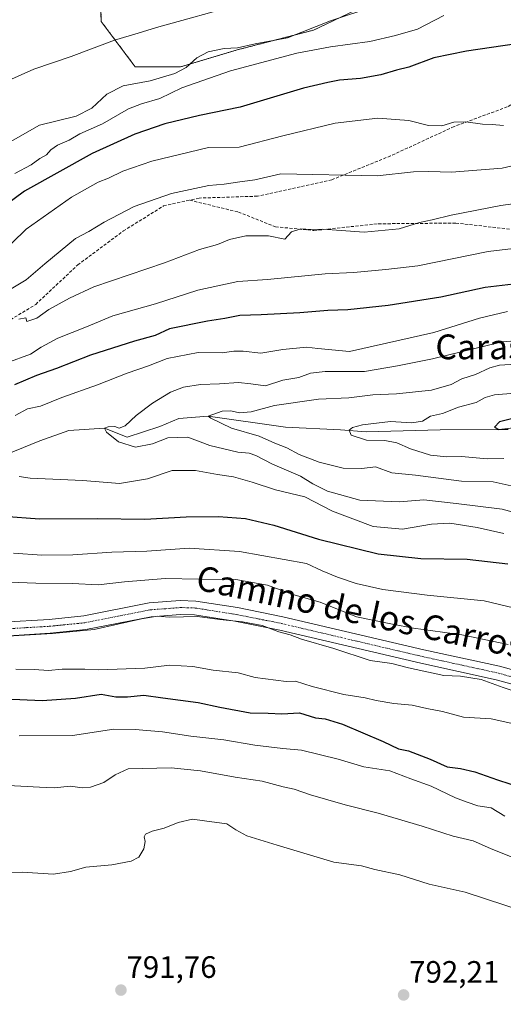
# Model space of a CAD drawing. Units: metres. Extents: x 576718 to 580159, y 4731171 to 4733523.
# Drawn here: x 578655 to 578812, y 4732575 to 4732894 of the extents above; entities that cross this region are included whole.
import ezdxf
from ezdxf.enums import TextEntityAlignment as Align

# ---------------------------------------------------------------- set-up
doc = ezdxf.new("R2010")
doc.units = ezdxf.units.M
doc.header["$MEASUREMENT"] = 0
for name, pattern in [('TRAZO_Y_PUNTO', [1, 0.5, -0.25, 0, -0.25]), ('TRAZOS', [0.75, 0.5, -0.25]), ('TRAZOSX2', [1.5, 1, -0.5])]:
    doc.linetypes.add(name, pattern=pattern)
for name, color, linetype, lineweight in [('Arbolado forestal', 92, 'TRAZOS', 0), ('Arbolado forestal CxS', 92, 'Continuous', 0), ('Camino', 19, 'Continuous', 0), ('Camino Cxs', 19, 'Continuous', 0), ('Camino eje', 39, 'TRAZO_Y_PUNTO', 13), ('Carátula', 7, 'Continuous', 5), ('Corriente natural lineal', 142, 'Continuous', 13), ('Curva de nivel maestra', 36, 'Continuous', 30), ('Curva de nivel normal', 36, 'Continuous', 0), ('Punto de cota en terreno', 7, 'Continuous', 0), ('Rótulo de punto de cota en terreno', 19, 'Continuous', 0), ('Senda', 19, 'TRAZOSX2', 0), ('Texto cartográfico', 19, 'Continuous', 0)]:
    doc.layers.add(name, color=color, linetype=linetype, lineweight=lineweight)
doc.styles.add('Arial', font='txt', dxfattribs={"height": 0.2})

# ---------------------------------------------------------------- blocks, each defined once
blk = doc.blocks.new('*U150')
at = {"layer": 'Arbolado forestal CxS', "color": 92, "linetype": 'Continuous', "lineweight": 0}
blk.add_polyline3d([(578680.74, 4732914.84, 794), (578681.65, 4732892.89, 791.49), (578692.63, 4732878.25, 786.98), (578707.26, 4732878.25, 785.52), (578725.55, 4732883.74, 784.85), (578750.24, 4732890.14, 784.01), (578790.49, 4732909.35, 787.44)], dxfattribs=at)
blk = doc.blocks.new('*U167')
at = {"layer": 'Curva de nivel normal', "color": 36, "linetype": 'Continuous', "lineweight": 0}
for points in [[(578818.85, 4732665.14, 770), (578807.66, 4732667.62, 770), (578798.7, 4732668.1, 770), (578791.89, 4732669.95, 770), (578786.86, 4732670.92, 770), (578782.04, 4732672, 770), (578776.21, 4732672.49, 770), (578770.44, 4732673.49, 770), (578766.88, 4732674.41, 770), (578759.98, 4732675.41, 770), (578749.76, 4732678.04, 770), (578744.42, 4732679.71, 770), (578741.35, 4732679.63, 770), (578731.34, 4732680.96, 770), (578725.82, 4732682.44, 770), (578717.83, 4732683.27, 770), (578711.25, 4732684.45, 770), (578703.68, 4732684.95, 770), (578695.76, 4732684, 770), (578680.71, 4732683.4, 770), (578676.37, 4732683.64, 770), (578669.01, 4732683.64, 770), (578664.58, 4732683.2, 770), (578659.9, 4732683.52, 770), (578654.07, 4732683.68, 770)], [(578648.08, 4732816.91, 770), (578657.35, 4732825.79, 770), (578672, 4732836.12, 770), (578680.67, 4732840.98, 770), (578684, 4732842.3, 770), (578688.63, 4732844.56, 770), (578698.02, 4732847.75, 770), (578716.25, 4732852.19, 770), (578726.2, 4732852.34, 770), (578740.26, 4732855.92, 770), (578757.16, 4732860.05, 770), (578770.99, 4732861.7, 770), (578780.99, 4732860.96, 770), (578787.33, 4732859.26, 770), (578791.66, 4732859.24, 770), (578795.53, 4732860.35, 770), (578799.48, 4732860.55, 770), (578804.86, 4732859.71, 770), (578807.9, 4732859.64, 770), (578811.62, 4732859.27, 770)]]:
    blk.add_polyline3d(points, dxfattribs=at)
blk = doc.blocks.new('*U168')
at = {"layer": 'Curva de nivel normal', "color": 36, "linetype": 'Continuous', "lineweight": 0}
for points in [[(578812.85, 4732799.19, 745), (578803.8, 4732797.02, 745), (578789.14, 4732792.37, 745), (578761.82, 4732786.33, 745), (578751.66, 4732787.22, 745), (578747.96, 4732787.73, 745), (578740.33, 4732786.93, 745), (578733.17, 4732785.78, 745), (578727.45, 4732786.39, 745), (578724.46, 4732786.4, 745), (578720.74, 4732785.82, 745), (578712.98, 4732785.91, 745), (578702.96, 4732784.05, 745), (578696.94, 4732781.68, 745), (578690.05, 4732779.28, 745), (578680.42, 4732775.54, 745), (578668.91, 4732771.43, 745), (578662, 4732768.62, 745), (578657.81, 4732767.75, 745), (578653.83, 4732765.57, 745)], [(578655.12, 4732745.88, 745), (578658.62, 4732745.34, 745), (578675.67, 4732744.57, 745), (578687.53, 4732743.68, 745), (578696.59, 4732745.12, 745), (578704.53, 4732747.81, 745), (578712.13, 4732747.85, 745), (578719.14, 4732746.52, 745), (578724.35, 4732745.74, 745), (578730.4, 4732744.02, 745), (578737.92, 4732741.54, 745), (578747.36, 4732739.32, 745), (578756.39, 4732734.68, 745), (578769.46, 4732729.75, 745), (578779.01, 4732728.84, 745), (578788.35, 4732730.46, 745), (578794.23, 4732730.76, 745), (578803.08, 4732729.45, 745), (578811.75, 4732727.46, 745)]]:
    blk.add_polyline3d(points, dxfattribs=at)
blk = doc.blocks.new('*U175')
at = {"layer": 'Curva de nivel normal', "color": 36, "linetype": 'Continuous', "lineweight": 0}
blk.add_polyline3d([(578811.72, 4732751.68, 730), (578806.33, 4732751.63, 730), (578798, 4732752.37, 730), (578793.3, 4732752.26, 730), (578788.02, 4732752.73, 730), (578781.5, 4732754.8, 730), (578777.18, 4732756.81, 730), (578773.25, 4732757.54, 730), (578767.34, 4732757.64, 730), (578762.41, 4732759.27, 730), (578761.73, 4732760.86, 730), (578762.79, 4732761.69, 730), (578766.02, 4732762.55, 730), (578775.07, 4732763.7, 730), (578781.97, 4732763.26, 730), (578785.41, 4732763.72, 730), (578787.98, 4732765.36, 730), (578791.94, 4732766.26, 730), (578797.01, 4732768.3, 730), (578802.82, 4732769.77, 730), (578805.66, 4732771.44, 730), (578808.66, 4732772.3, 730), (578815.29, 4732772.86, 730)], dxfattribs=at)
blk = doc.blocks.new('*U180')
at = {"layer": 'Curva de nivel normal', "color": 36, "linetype": 'Continuous', "lineweight": 0}
for points in [[(578821.27, 4732847.85, 765), (578811.14, 4732845.53, 765), (578794.76, 4732844.2, 765), (578787.5, 4732844.4, 765), (578782.54, 4732844.37, 765), (578770.73, 4732843.08, 765), (578739.67, 4732843.71, 765), (578731.27, 4732841.71, 765), (578725.68, 4732841.05, 765), (578721.36, 4732840.34, 765), (578716.36, 4732839.92, 765), (578704.34, 4732837.35, 765), (578692.3, 4732833.09, 765), (578682.54, 4732828.08, 765), (578677.64, 4732825.06, 765), (578673.26, 4732822.8, 765), (578663.37, 4732814.61, 765), (578657.42, 4732809.48, 765), (578647.78, 4732803.77, 765)], [(578649.66, 4732694.22, 765), (578665.91, 4732695.18, 765), (578679.31, 4732696.45, 765), (578694.67, 4732699.9, 765), (578699.76, 4732700.74, 765), (578703.69, 4732700.43, 765), (578712.73, 4732700.66, 765), (578719.9, 4732699.66, 765), (578727.31, 4732698.91, 765), (578733.63, 4732697.7, 765), (578739.05, 4732695.72, 765), (578742.63, 4732694.75, 765), (578746.35, 4732693.33, 765), (578756.83, 4732690.26, 765), (578768.53, 4732686.38, 765), (578775.54, 4732685.47, 765), (578780.94, 4732684.02, 765), (578792.31, 4732681.55, 765), (578797.75, 4732681.34, 765), (578804.34, 4732680.3, 765), (578811.46, 4732677.75, 765), (578823.6, 4732673.56, 765)]]:
    blk.add_polyline3d(points, dxfattribs=at)
blk = doc.blocks.new('*U189')
at = {"layer": 'Curva de nivel normal', "color": 36, "linetype": 'Continuous', "lineweight": 0}
blk.add_polyline3d([(578834.87, 4732791.2, 740), (578811.12, 4732789.44, 740), (578788.66, 4732783.96, 740), (578777.33, 4732781.6, 740), (578766.66, 4732779.82, 740), (578753.98, 4732779.78, 740), (578749.28, 4732779.32, 740), (578745.46, 4732777.86, 740), (578740.35, 4732777.05, 740), (578734.66, 4732775.21, 740), (578729.94, 4732775.88, 740), (578725.92, 4732776.28, 740), (578719.83, 4732775.8, 740), (578713.67, 4732775.62, 740), (578708.16, 4732774.73, 740), (578704.02, 4732773.13, 740), (578698.21, 4732769.62, 740), (578692.88, 4732765.62, 740), (578689.32, 4732762.23, 740), (578687.42, 4732761.48, 740), (578686, 4732762.02, 740), (578683.9, 4732761.99, 740), (578682.73, 4732761.53, 740), (578683.36, 4732760.17, 740), (578687.16, 4732757.1, 740), (578692.71, 4732755.33, 740), (578698.19, 4732756.47, 740), (578703.19, 4732758.41, 740), (578709.55, 4732758.57, 740), (578716.73, 4732755.95, 740), (578725.75, 4732753.7, 740), (578729.45, 4732753.4, 740), (578731.62, 4732752.66, 740), (578736.91, 4732749.88, 740), (578746, 4732745.95, 740), (578749.98, 4732743.5, 740), (578754.73, 4732741.19, 740), (578765.2, 4732738.24, 740), (578777.9, 4732737.71, 740), (578785.82, 4732738.34, 740), (578796.3, 4732737.16, 740), (578811.13, 4732735.32, 740), (578828.08, 4732730.71, 740)], dxfattribs=at)
blk = doc.blocks.new('*U191')
at = {"layer": 'Curva de nivel normal', "color": 36, "linetype": 'Continuous', "lineweight": 0}
for points in [[(578818.63, 4732605.26, 790), (578799.24, 4732611.54, 790), (578787.57, 4732614.16, 790), (578778.08, 4732617.18, 790), (578770.01, 4732618.93, 790), (578765.74, 4732620.08, 790), (578756.82, 4732621.27, 790), (578738.43, 4732626.76, 790), (578728.62, 4732629.72, 790), (578725.1, 4732631.68, 790), (578722.19, 4732633.6, 790), (578715, 4732634.65, 790), (578711.1, 4732635.12, 790), (578706.46, 4732634.06, 790), (578701.98, 4732632.24, 790), (578698.06, 4732631.32, 790), (578695.93, 4732630.28, 790), (578695.44, 4732629.45, 790), (578695.86, 4732627.9, 790), (578695.4, 4732625.52, 790), (578693.76, 4732622.92, 790), (578691.34, 4732621.55, 790), (578685.09, 4732620.4, 790), (578676.67, 4732619.65, 790), (578671.67, 4732618.27, 790), (578666.22, 4732617.4, 790), (578656.06, 4732618.02, 790), (578650.19, 4732617.81, 790)], [(578649.67, 4732873.04, 790), (578659.89, 4732877.52, 790), (578671.89, 4732881.58, 790), (578685.89, 4732886.9, 790), (578693.58, 4732889.12, 790), (578699.47, 4732890.97, 790), (578726.76, 4732898.57, 790)]]:
    blk.add_polyline3d(points, dxfattribs=at)
blk = doc.blocks.new('*U193')
at = {"layer": 'Curva de nivel normal', "color": 36, "linetype": 'Continuous', "lineweight": 0}
for points in [[(578814.82, 4732703.45, 755), (578805.4, 4732705.69, 755), (578786.91, 4732707.5, 755), (578772.63, 4732709.36, 755), (578763.99, 4732711.29, 755), (578757.91, 4732713.32, 755), (578752.99, 4732715.36, 755), (578747.92, 4732717.78, 755), (578726.3, 4732721.62, 755), (578710.08, 4732722.68, 755), (578696.34, 4732721.79, 755), (578685, 4732721.46, 755), (578672.45, 4732720.58, 755), (578662.43, 4732720.5, 755), (578653.3, 4732721.16, 755)], [(578651.07, 4732782.66, 755), (578658.74, 4732785.45, 755), (578662.23, 4732787.71, 755), (578667.59, 4732790.63, 755), (578676.81, 4732794.3, 755), (578685.34, 4732797.79, 755), (578699.14, 4732801.72, 755), (578712.87, 4732806.1, 755), (578725.8, 4732808.86, 755), (578735.34, 4732809.59, 755), (578753.98, 4732811.36, 755), (578763.18, 4732811.84, 755), (578773.61, 4732812.74, 755), (578783.9, 4732813.92, 755), (578806.66, 4732818.6, 755), (578820.33, 4732820.21, 755)]]:
    blk.add_polyline3d(points, dxfattribs=at)
blk = doc.blocks.new('*U205')
at = {"layer": 'Curva de nivel normal', "color": 36, "linetype": 'Continuous', "lineweight": 0}
blk.add_polyline3d([(578816.04, 4732742.48, 735), (578808.3, 4732744.16, 735), (578798.02, 4732744.43, 735), (578783.14, 4732746.27, 735), (578775.56, 4732747.1, 735), (578770.22, 4732749, 735), (578765.83, 4732748.46, 735), (578759.83, 4732748.61, 735), (578752, 4732750.55, 735), (578745.62, 4732753, 735), (578741.57, 4732755.14, 735), (578737.67, 4732756.69, 735), (578732.61, 4732758.97, 735), (578723.75, 4732761.56, 735), (578716.99, 4732764.78, 735), (578716.19, 4732765.38, 735), (578720.74, 4732767.03, 735), (578723.47, 4732767.08, 735), (578726.34, 4732766.43, 735), (578730.1, 4732766.82, 735), (578737.63, 4732768.86, 735), (578751.84, 4732770.89, 735), (578761.62, 4732771.27, 735), (578769.33, 4732772.23, 735), (578777.02, 4732772.6, 735), (578788.34, 4732773.84, 735), (578794.66, 4732775.64, 735), (578798.12, 4732777.42, 735), (578802.59, 4732778.81, 735), (578807.14, 4732780.99, 735), (578810.33, 4732781.83, 735), (578820.53, 4732782.46, 735)], dxfattribs=at)
blk = doc.blocks.new('*U211')
at = {"layer": 'Curva de nivel normal', "color": 36, "linetype": 'Continuous', "lineweight": 0}
for points in [[(578823.99, 4732835.29, 760), (578810.7, 4732833.41, 760), (578794.68, 4732830.32, 760), (578788.6, 4732828.88, 760), (578784.41, 4732828.02, 760), (578777.94, 4732825.89, 760), (578766.61, 4732824.85, 760), (578753.25, 4732825.82, 760), (578749.39, 4732825.67, 760), (578746.12, 4732825.88, 760), (578743.1, 4732825, 760), (578740.93, 4732822.63, 760), (578735.72, 4732823.65, 760), (578728.36, 4732823.64, 760), (578723.02, 4732822.49, 760), (578719.17, 4732820.9, 760), (578713.34, 4732819.2, 760), (578702.07, 4732814.92, 760), (578679.27, 4732807.21, 760), (578671.37, 4732803.54, 760), (578664.66, 4732799.89, 760), (578660.86, 4732797.06, 760), (578657.6, 4732795.96, 760), (578657.31, 4732797.18, 760), (578655.02, 4732796.71, 760)], [(578652.01, 4732711.76, 760), (578660.49, 4732711.44, 760), (578672.34, 4732711.28, 760), (578680.58, 4732710.89, 760), (578689.1, 4732711.83, 760), (578702.26, 4732712.91, 760), (578713.14, 4732712.67, 760), (578725.14, 4732712.62, 760), (578735.3, 4732710.75, 760), (578743.54, 4732707.81, 760), (578752.32, 4732705.28, 760), (578764.09, 4732700.54, 760), (578775.68, 4732698.15, 760), (578782.54, 4732696.87, 760), (578798.16, 4732694.74, 760), (578813.09, 4732691.55, 760)]]:
    blk.add_polyline3d(points, dxfattribs=at)
blk = doc.blocks.new('*U223')
at = {"layer": 'Curva de nivel normal', "color": 36, "linetype": 'Continuous', "lineweight": 0}
for points in [[(578792.33, 4732894.86, 780), (578783.84, 4732890.45, 780), (578776.7, 4732888.44, 780), (578768.36, 4732886.47, 780), (578755.74, 4732884.72, 780), (578744.86, 4732882.66, 780), (578723.43, 4732876.95, 780), (578707.67, 4732871.51, 780), (578700.6, 4732867.99, 780), (578694.59, 4732866.31, 780), (578690.41, 4732864.74, 780), (578682.02, 4732859.82, 780), (578674.67, 4732856.6, 780), (578671.22, 4732854.61, 780), (578667.47, 4732852.97, 780), (578665.35, 4732851.49, 780), (578663.9, 4732849.81, 780), (578661.74, 4732848.61, 780), (578659, 4732846.62, 780), (578653.75, 4732843.81, 780)], [(578655.15, 4732662.07, 780), (578672.38, 4732662.21, 780), (578685.64, 4732664.29, 780), (578692.58, 4732664.1, 780), (578701.38, 4732663.4, 780), (578710.52, 4732662.03, 780), (578721.27, 4732660.8, 780), (578731.24, 4732659.1, 780), (578740.32, 4732658.03, 780), (578746.36, 4732657.47, 780), (578758.14, 4732654.6, 780), (578766.51, 4732652.05, 780), (578774.87, 4732650.8, 780), (578781.62, 4732648.15, 780), (578788.27, 4732645.84, 780), (578796.11, 4732642.1, 780), (578799.86, 4732640.68, 780), (578803.35, 4732639.52, 780), (578807.58, 4732638.78, 780), (578812, 4732636.1, 780)]]:
    blk.add_polyline3d(points, dxfattribs=at)
blk = doc.blocks.new('*U225')
at = {"layer": 'Curva de nivel normal', "color": 36, "linetype": 'Continuous', "lineweight": 0}
for points in [[(578817.86, 4732621.43, 785), (578807.45, 4732625.67, 785), (578801.81, 4732628.14, 785), (578795.29, 4732629.66, 785), (578785.35, 4732632.93, 785), (578771.12, 4732637.14, 785), (578760.48, 4732639.74, 785), (578749.29, 4732642.97, 785), (578743.94, 4732644.88, 785), (578740.43, 4732645.66, 785), (578733.61, 4732647.42, 785), (578724.9, 4732648.74, 785), (578713.66, 4732650.75, 785), (578704.18, 4732651.76, 785), (578690.28, 4732651.47, 785), (578686.14, 4732649.53, 785), (578682.49, 4732647, 785), (578678.19, 4732645.53, 785), (578675.42, 4732645.32, 785), (578671.68, 4732645.78, 785), (578666.42, 4732645.31, 785), (578661.64, 4732645.48, 785), (578649.58, 4732646.13, 785)], [(578644.5, 4732849.78, 785), (578661.67, 4732859.41, 785), (578673.47, 4732862.38, 785), (578678.55, 4732864.95, 785), (578683.47, 4732869.46, 785), (578688.67, 4732872.16, 785), (578697.46, 4732873.8, 785), (578705.37, 4732876.09, 785), (578709.1, 4732878.07, 785), (578712.5, 4732881.2, 785), (578716.16, 4732883.12, 785), (578721.34, 4732884.16, 785), (578725.68, 4732884.41, 785), (578731.4, 4732885.74, 785), (578741.8, 4732887.6, 785), (578755.7, 4732893.09, 785), (578770.35, 4732898.03, 785)]]:
    blk.add_polyline3d(points, dxfattribs=at)
blk = doc.blocks.new('*U228')
at = {"layer": 'Curva de nivel maestra', "color": 36, "linetype": 'Continuous', "lineweight": 30}
for points in [[(578815.75, 4732885.7, 775), (578799.61, 4732883.38, 775), (578789.11, 4732881.17, 775), (578781, 4732878.2, 775), (578776.99, 4732877.18, 775), (578771.92, 4732875.72, 775), (578765.4, 4732874.53, 775), (578758.57, 4732873.93, 775), (578754.83, 4732873.18, 775), (578746.99, 4732871.33, 775), (578726.52, 4732865.28, 775), (578713.34, 4732862.51, 775), (578702.22, 4732859.8, 775), (578692.43, 4732856.52, 775), (578678.74, 4732850.28, 775), (578656.8, 4732838.07, 775), (578639.21, 4732825.06, 775)], [(578648.31, 4732674, 775), (578655.32, 4732673.88, 775), (578662.49, 4732673.51, 775), (578673.28, 4732674.22, 775), (578681.61, 4732675.56, 775), (578686.31, 4732674.73, 775), (578690.14, 4732674.64, 775), (578695.34, 4732675.28, 775), (578701.54, 4732674.32, 775), (578712.95, 4732672.9, 775), (578719.91, 4732671.39, 775), (578729.72, 4732669.56, 775), (578735.57, 4732669.4, 775), (578740, 4732669.17, 775), (578745.64, 4732669.47, 775), (578750.9, 4732667.94, 775), (578753.95, 4732667.58, 775), (578759.61, 4732665.9, 775), (578772.67, 4732660.3, 775), (578777.64, 4732657.93, 775), (578780.9, 4732657.2, 775), (578787.89, 4732654.52, 775), (578793.43, 4732652.06, 775), (578797.69, 4732651.53, 775), (578802.33, 4732650.49, 775), (578809.62, 4732647.82, 775), (578817.65, 4732645.3, 775)]]:
    blk.add_polyline3d(points, dxfattribs=at)
blk = doc.blocks.new('*U235')
at = {"layer": 'Curva de nivel maestra', "color": 36, "linetype": 'Continuous', "lineweight": 30}
for points in [[(578827.66, 4732809.56, 750), (578805.66, 4732806.92, 750), (578791.33, 4732803.88, 750), (578774.33, 4732801.11, 750), (578761.33, 4732799.73, 750), (578754.85, 4732799.56, 750), (578745.75, 4732798.77, 750), (578733.28, 4732798.09, 750), (578726.37, 4732797.88, 750), (578721.56, 4732796.92, 750), (578716, 4732796.13, 750), (578703.71, 4732793.65, 750), (578699.06, 4732791.41, 750), (578692.4, 4732789.67, 750), (578678.18, 4732785.12, 750), (578667.2, 4732780.81, 750), (578660.68, 4732778.51, 750), (578653.64, 4732775.48, 750)], [(578650.11, 4732733.09, 750), (578661.64, 4732732.2, 750), (578680.36, 4732732.35, 750), (578695.76, 4732732.1, 750), (578709.02, 4732732.81, 750), (578719.49, 4732733.01, 750), (578728.27, 4732732.36, 750), (578737.38, 4732730.21, 750), (578751.83, 4732725.68, 750), (578771.12, 4732720.94, 750), (578784.86, 4732719.37, 750), (578799.91, 4732719.2, 750), (578813.04, 4732717.66, 750)]]:
    blk.add_polyline3d(points, dxfattribs=at)
blk = doc.blocks.new('*U239')
at = {"layer": 'Curva de nivel maestra', "color": 36, "linetype": 'Continuous', "lineweight": 30}
blk.add_polyline3d([(578814.22, 4732764.53, 725), (578810.26, 4732763.53, 725), (578808.68, 4732761.84, 725), (578810.09, 4732761.1, 725), (578813.13, 4732761.19, 725)], dxfattribs=at)
blk = doc.blocks.new('5PATER')
at = {"layer": 'Carátula', "linetype": 'Continuous', "lineweight": 5}
h = blk.add_hatch(color=250, dxfattribs=at)
edge = h.paths.add_edge_path()
edge.add_ellipse((0, 0.01), major_axis=(-1.33, -1.34), ratio=0.999422, start_angle=0, end_angle=360)

msp = doc.modelspace()

# ---------------------------------------------------------------- linework, layer by layer
at = {"layer": 'Arbolado forestal', "color": 92, "linetype": 'TRAZOS', "lineweight": 0}
msp.add_polyline3d([(578680.74, 4732914.84, 794), (578681.65, 4732892.89, 791.49), (578692.63, 4732878.25, 786.98), (578707.26, 4732878.25, 785.52), (578725.55, 4732883.74, 784.85), (578750.24, 4732890.14, 784.01), (578790.49, 4732909.35, 787.44)], dxfattribs=at)
msp.add_polyline3d([(578680.74, 4732914.84, 794), (578681.65, 4732892.89, 791.49), (578692.63, 4732878.25, 786.98), (578707.26, 4732878.25, 785.52), (578725.55, 4732883.74, 784.85), (578750.24, 4732890.14, 784.01), (578790.49, 4732909.35, 787.44)], dxfattribs=at)
at = {"layer": 'Arbolado forestal CxS', "color": 92, "linetype": 'Continuous', "lineweight": 0}
msp.add_polyline3d([(578790.49, 4732909.35, 787.44), (578750.24, 4732890.14, 784.01), (578725.55, 4732883.74, 784.85), (578707.26, 4732878.25, 785.52), (578692.63, 4732878.25, 786.98), (578681.65, 4732892.89, 791.49), (578680.74, 4732914.84, 794)], dxfattribs=at)
at = {"layer": 'Camino', "color": 19, "linetype": 'Continuous', "lineweight": 0}
for points in [[(578649.85, 4732698.84, 764.24), (578664.81, 4732699.73, 763.93), (578675.95, 4732700.86, 764.24), (578697.16, 4732705.04, 764.13), (578707.17, 4732705.79, 763.8), (578712.19, 4732705.63, 763.32), (578725.61, 4732703.52, 764.15), (578740.32, 4732700.58, 764.05), (578785.85, 4732689.91, 762.75), (578810.27, 4732684.58, 763.13), (578821.89, 4732681.38, 762.55), (578831.03, 4732677.31, 763.19), (578886.29, 4732648.99, 763.29), (578894.84, 4732643.84, 762.39), (578898.31, 4732641.14, 761.37), (578905.47, 4732634.18, 759.99), (578911.93, 4732626.63, 760.2), (578927.63, 4732606.65, 756.54), (578939.31, 4732590.53, 754.75), (578945.8, 4732582.37, 753.73), (578963.2, 4732562.72, 751.57)], [(578959.87, 4732559.69, 753.18), (578942.36, 4732579.47, 755.78), (578935.72, 4732587.8, 756.31), (578924.04, 4732603.94, 758.73), (578908.45, 4732623.78, 760.84), (578902.19, 4732631.1, 761.86), (578895.35, 4732637.74, 762.72), (578892.29, 4732640.12, 763.05), (578884.09, 4732645.06, 764.35), (578829.09, 4732673.25, 763.9), (578820.37, 4732677.13, 764.23), (578809.19, 4732680.21, 764.49), (578784.86, 4732685.52, 764.04), (578739.37, 4732696.19, 765.04), (578724.82, 4732699.09, 765.18), (578711.76, 4732701.14, 764.99), (578707.27, 4732701.29, 765), (578697.77, 4732700.57, 765.22), (578676.61, 4732696.4, 765.12), (578665.17, 4732695.25, 765.26), (578649.99, 4732694.34, 764.9)]]:
    msp.add_polyline3d(points, dxfattribs=at)
at = {"layer": 'Camino Cxs', "color": 19, "linetype": 'Continuous', "lineweight": 0}
for points in [[(578649.85, 4732698.84, 764.24), (578664.81, 4732699.73, 763.93), (578675.95, 4732700.86, 764.24), (578697.16, 4732705.04, 764.13), (578707.17, 4732705.79, 763.8), (578712.19, 4732705.63, 763.32), (578725.61, 4732703.52, 764.15), (578740.32, 4732700.58, 764.05), (578785.85, 4732689.91, 762.75), (578810.27, 4732684.58, 763.13), (578821.89, 4732681.38, 762.55), (578831.03, 4732677.31, 763.19), (578886.29, 4732648.99, 763.29), (578894.84, 4732643.84, 762.39), (578898.31, 4732641.14, 761.37), (578905.47, 4732634.18, 759.99), (578911.93, 4732626.63, 760.2), (578927.63, 4732606.65, 756.54), (578939.31, 4732590.53, 754.75), (578945.8, 4732582.37, 753.73), (578963.2, 4732562.72, 751.57)], [(578959.87, 4732559.69, 753.18), (578942.36, 4732579.47, 755.78), (578935.72, 4732587.8, 756.31), (578924.04, 4732603.94, 758.73), (578908.45, 4732623.78, 760.84), (578902.19, 4732631.1, 761.86), (578895.35, 4732637.74, 762.72), (578892.29, 4732640.12, 763.05), (578884.09, 4732645.06, 764.35), (578829.09, 4732673.25, 763.9), (578820.37, 4732677.13, 764.23), (578809.19, 4732680.21, 764.49), (578784.86, 4732685.52, 764.04), (578739.37, 4732696.19, 765.04), (578724.82, 4732699.09, 765.18), (578711.76, 4732701.14, 764.99), (578707.27, 4732701.29, 765), (578697.77, 4732700.57, 765.22), (578676.61, 4732696.4, 765.12), (578665.17, 4732695.25, 765.26), (578649.99, 4732694.34, 764.9)]]:
    msp.add_polyline3d(points, dxfattribs=at)
at = {"layer": 'Camino eje', "color": 39, "linetype": 'TRAZO_Y_PUNTO', "lineweight": 13}
msp.add_polyline3d([(578649.92, 4732696.59, 764.62), (578657.51, 4732697.05, 764.66), (578664.99, 4732697.49, 764.59), (578670.56, 4732698.06, 764.46), (578676.28, 4732698.63, 764.41), (578697.47, 4732702.81, 764.62), (578702.47, 4732703.18, 764.43), (578707.22, 4732703.54, 764.28), (578709.47, 4732703.47, 764.27), (578711.98, 4732703.39, 764.27), (578725.22, 4732701.31, 764.65), (578732.57, 4732699.84, 764.28), (578739.85, 4732698.39, 764.6), (578762.61, 4732693.05, 764.24), (578785.36, 4732687.72, 763.59), (578809.73, 4732682.4, 763.83), (578821.13, 4732679.26, 763.31)], dxfattribs=at)
at = {"layer": 'Corriente natural lineal', "color": 142, "linetype": 'Continuous', "lineweight": 13}
msp.add_polyline3d([(578645.27, 4732750.74, 745.17), (578661.82, 4732757.38, 743.34), (578671.13, 4732760.77, 741.81), (578682.73, 4732761.53, 740.35), (578689.97, 4732758.65, 738.85), (578700.55, 4732762.04, 738.46), (578706.69, 4732764.58, 737.25), (578716.19, 4732765.38, 735.74), (578741.19, 4732761.83, 732.96), (578758.97, 4732760.98, 731.11), (578767.23, 4732760.35, 729.5), (578791.15, 4732760.98, 728.06), (578810.09, 4732761.1, 725.15), (578824.38, 4732762.67, 724.01)], dxfattribs=at)
at = {"layer": 'Senda', "color": 19, "linetype": 'TRAZOSX2', "lineweight": 0}
for points in [[(578710.2, 4732835.18, 764.13), (578725.95, 4732831.34, 762.02), (578737.95, 4732826.58, 760.36), (578750.36, 4732825.37, 759.8), (578771.15, 4732827.55, 760.43), (578796.16, 4732827.78, 758.78), (578816.32, 4732825.53, 756.79), (578833.58, 4732826.35, 756.4), (578868.49, 4732833.98, 757.55), (578910.27, 4732839.9, 757.94), (578930.83, 4732843.85, 756.33), (578950.29, 4732846.24, 755.04), (578971.98, 4732846, 752.56), (578989.92, 4732845.72, 750.43), (579011.4, 4732843.93, 746.58), (579030.25, 4732840.34, 743), (579048.01, 4732835.85, 739.94), (579057.1, 4732833.5, 738.18), (579059.52, 4732835.74, 737.81), (579059.67, 4732843.26, 737.46), (579057.32, 4732858.52, 735.04), (579049.08, 4732887.66, 732.7), (579041.78, 4732910.62, 730.69)], [(578839.25, 4732879.96, 774.18), (578825.36, 4732873.19, 773.06), (578812.82, 4732865.33, 771.28), (578795.61, 4732858.97, 769.68), (578775.11, 4732849.49, 766.2), (578756.14, 4732841.79, 764.44), (578732.06, 4732836.47, 762.96), (578713.25, 4732835.86, 763.92), (578710.2, 4732835.18, 764.13)], [(578488.88, 4732750.39, 765.58), (578497.54, 4732749.75, 764.84), (578509.51, 4732748.31, 763.63), (578525.88, 4732749.35, 761.68), (578541.34, 4732753.26, 760.42), (578560.75, 4732760.3, 762.24), (578585.69, 4732768.49, 762.73), (578612.39, 4732778.26, 761.43), (578636.88, 4732787.56, 759.63), (578647.23, 4732793.41, 759.73), (578660.44, 4732801.5, 760.86), (578674.04, 4732814.25, 762.78), (578688.77, 4732825.23, 763.43), (578701.76, 4732833.32, 764.21), (578710.2, 4732835.18, 764.13)]]:
    msp.add_polyline3d(points, dxfattribs=at)

# ---------------------------------------------------------------- block references
at = {"layer": 'Arbolado forestal CxS', "color": 92, "linetype": 'Continuous', "lineweight": 0}
msp.add_blockref('*U150', (0, 0), dxfattribs=at)
at = {"layer": 'Curva de nivel maestra', "color": 36, "linetype": 'Continuous', "lineweight": 30}
for name in ['*U235', '*U228', '*U239']:
    msp.add_blockref(name, (0, 0), dxfattribs=at)
at = {"layer": 'Curva de nivel normal', "color": 36, "linetype": 'Continuous', "lineweight": 0}
for name in ['*U193', '*U175', '*U168', '*U191', '*U225', '*U223', '*U167', '*U180', '*U211', '*U189', '*U205']:
    msp.add_blockref(name, (0, 0), dxfattribs=at)
at = {"layer": 'Punto de cota en terreno', "linetype": 'Continuous', "lineweight": 0}
for p in [(578687.99, 4732579.92, 791.76), (578779.33, 4732578.35, 792.21)]:
    msp.add_blockref('5PATER', p, dxfattribs=at)

# ---------------------------------------------------------------- texts
at = {"layer": 'Rótulo de punto de cota en terreno', "color": 19, "linetype": 'Continuous', "lineweight": 0, "style": 'Arial'}
for s, p in [('791,76', (578689.75, 4732581.68)), ('792,21', (578781.09, 4732580.11))]:
    msp.add_text(s, height=7, dxfattribs=at).set_placement(p, align=Align.BOTTOM_LEFT)
at = {"layer": 'Texto cartográfico', "color": 19, "linetype": 'Continuous', "lineweight": 0, "style": 'Arial'}
msp.add_text('Carasol de Ortosakana', height=8, dxfattribs=at).set_placement((578847.24, 4732787.78), align=Align.MIDDLE_CENTER)
msp.add_text('Camino de los Carros', height=8, rotation=-12.0403, dxfattribs=at).set_placement((578765.32, 4732702.15), align=Align.MIDDLE_CENTER)

doc.saveas('drawing.dxf')
